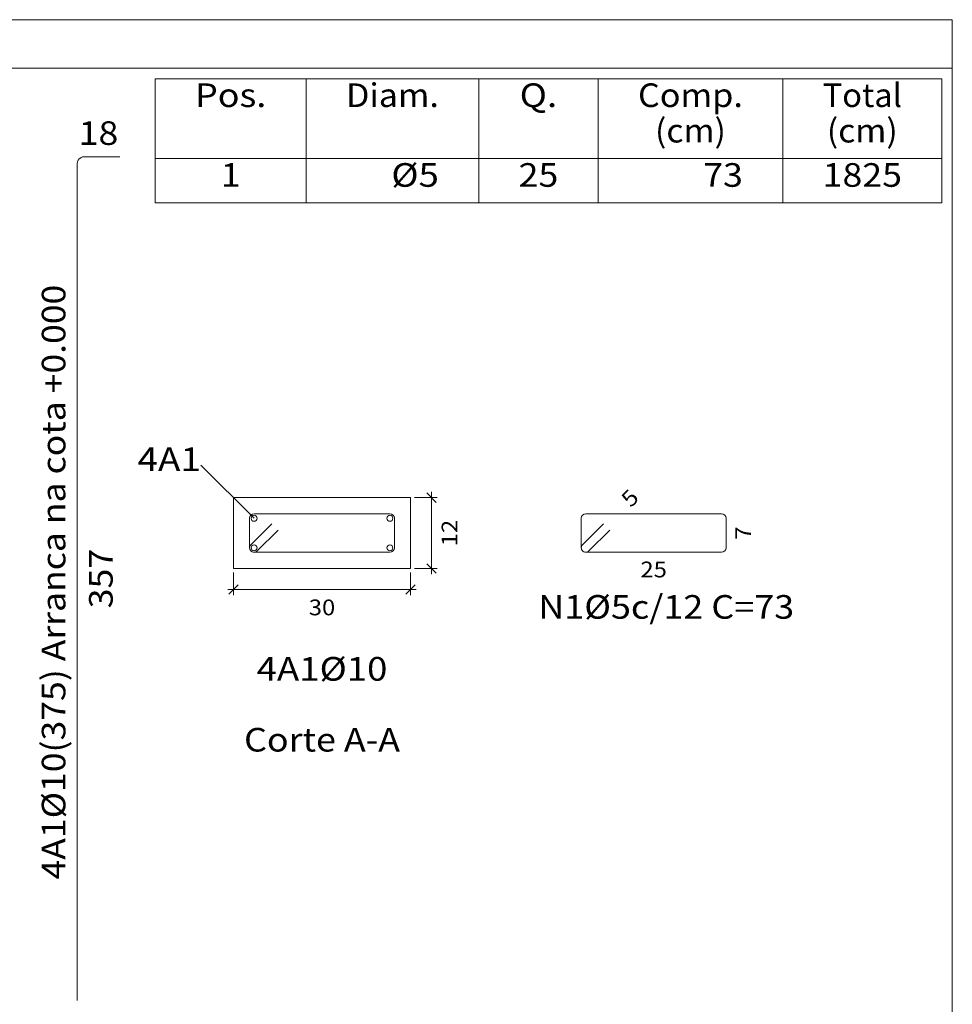
# Model space of a CAD drawing. Units: millimetres. Extents: x 76 to 174.6, y 1.7 to 59.6.
# Drawn here: x 134.9 to 142.4, y 21.7 to 29.6 of the extents above; entities that cross this region are included whole.
import ezdxf
from ezdxf.enums import TextEntityAlignment as Align

# ---------------------------------------------------------------- set-up
doc = ezdxf.new("R2010")
doc.units = ezdxf.units.MM
doc.linetypes.add('CYPE_PUNTO', pattern=[0.075, 0, -0.075])
for name, color, linetype, lineweight in [('ARM_LONGITUDINAL_Ø10', 103, 'Continuous', 9), ('ARM_TRANSVERSAL_DIMENSOES_DOS_ESTRIBOS', 122, 'Continuous', 0), ('ARM_TRANSVERSAL_REFERENCIA', 106, 'Continuous', 9), ('ARM_TRANSVERSAL_Ø5', 151, 'Continuous', 9), ('CORTE_LINHAS_DA_TABELA_DE_DETALHE', 7, 'Continuous', 9), ('CORTE_LINHAS_DA_TABELA_DE_QUANTITATIVOS', 1, 'Continuous', 9), ('CORTE_TEXTO_DAS_ELEVACOES_DOS_PILARES', 133, 'Continuous', 9), ('CORTE_TEXTOS_DA_TABELA_DE_QUANTITATIVOS', 1, 'Continuous', 9), ('PILCP_ARM_LONG_REFERENCIA', 106, 'Continuous', 9), ('PILCPSECC_ARM_LONG_LINHAS_DAS_ETIQUETAS_DAS_POSICOES_DE_ARMADURA_LONGITUDINAL', 106, 'Continuous', 9), ('PILCPSECC_ARM_LONG_REFERENCIA', 106, 'Continuous', 9), ('SECAO_CONCRETO', 1, 'Continuous', 9), ('SECAO_COTAS', 122, 'Continuous', 0), ('SECAO_LINHAS_DE_PROLONGAMENTO_DAS_COTAS', 122, 'CYPE_PUNTO', 0), ('SECAO_TEXTO_DAS_COTAS', 122, 'Continuous', 0)]:
    doc.layers.add(name, color=color, linetype=linetype, lineweight=lineweight)
doc.styles.add('CYPETXT', font='romans__.ttf', dxfattribs={"height": 0.2})

# ---------------------------------------------------------------- blocks, each defined once
blk = doc.blocks.new('A$C2982670A')
at = {"layer": 'ARM_LONGITUDINAL_Ø10'}
blk.add_lwpolyline([(38.812, 16.3693), (38.812, 23.4493), (38.8122, 23.4545), (38.8129, 23.4597), (38.814, 23.4648), (38.8156, 23.4698), (38.8176, 23.4747), (38.82, 23.4793), (38.8229, 23.4837), (38.826, 23.4879), (38.8296, 23.4917), (38.8334, 23.4953), (38.8376, 23.4985), (38.842, 23.5013), (38.8466, 23.5037), (38.8515, 23.5057), (38.8565, 23.5073), (38.8616, 23.5084), (38.8668, 23.5091), (38.872, 23.5093), (39.172, 23.5093)], dxfattribs=at)
for centre in [(40.309, 20.4494), (41.459, 20.4494), (40.309, 20.1994), (41.459, 20.1994)]:
    blk.add_circle(centre, 0.025, dxfattribs=at)
at = {"layer": 'ARM_TRANSVERSAL_Ø5'}
for points in [[(40.4593, 20.4027), (40.2825, 20.226), (40.2765, 20.2182), (40.2728, 20.2091), (40.2715, 20.1994), (40.2724, 20.1911), (40.2752, 20.1832), (40.2797, 20.1761), (40.2856, 20.1701), (40.2927, 20.1657), (40.3007, 20.1629), (40.309, 20.1619), (41.459, 20.1619), (41.4734, 20.1648), (41.4855, 20.1729), (41.4936, 20.1851), (41.4965, 20.1994), (41.4965, 20.4494), (41.4936, 20.4638), (41.4855, 20.476), (41.4734, 20.4841), (41.459, 20.4869), (40.309, 20.4869), (40.2947, 20.4841), (40.2825, 20.476), (40.2744, 20.4638), (40.2715, 20.4494), (40.2715, 20.1994), (40.2722, 20.1921), (40.2744, 20.1851), (40.2778, 20.1786), (40.2825, 20.1729), (40.2882, 20.1683), (40.2947, 20.1648), (40.3017, 20.1627), (40.309, 20.1619), (40.3163, 20.1627), (40.3234, 20.1648), (40.3298, 20.1683), (40.3355, 20.1729), (40.5123, 20.3497)], [(43.2667, 20.4027), (43.0899, 20.226), (43.0839, 20.2182), (43.0802, 20.2091), (43.0789, 20.1994), (43.0799, 20.1911), (43.0826, 20.1832), (43.0871, 20.1761), (43.093, 20.1701), (43.1001, 20.1657), (43.1081, 20.1629), (43.1164, 20.1619), (44.2664, 20.1619), (44.2808, 20.1648), (44.2929, 20.1729), (44.3011, 20.1851), (44.3039, 20.1994), (44.3039, 20.4494), (44.3011, 20.4638), (44.2929, 20.476), (44.2808, 20.4841), (44.2664, 20.4869), (43.1164, 20.4869), (43.1021, 20.4841), (43.0899, 20.476), (43.0818, 20.4638), (43.0789, 20.4494), (43.0789, 20.1994), (43.0796, 20.1921), (43.0818, 20.1851), (43.0852, 20.1786), (43.0899, 20.1729), (43.0956, 20.1683), (43.1021, 20.1648), (43.1091, 20.1627), (43.1164, 20.1619), (43.1237, 20.1627), (43.1308, 20.1648), (43.1373, 20.1683), (43.1429, 20.1729), (43.3197, 20.3497)]]:
    blk.add_lwpolyline(points, dxfattribs=at)
at = {"layer": 'CORTE_LINHAS_DA_TABELA_DE_DETALHE'}
for p, q in [((29.5095, 24.6693), (46.2195, 24.6693)), ((46.2195, 24.6693), (46.2195, 14.2293)), ((29.5095, 24.2593), (46.2195, 24.2593))]:
    blk.add_line(p, q, dxfattribs=at)
at = {"layer": 'CORTE_LINHAS_DA_TABELA_DE_QUANTITATIVOS'}
for p, q in [((39.472, 24.1693), (46.131, 24.1693)), ((39.472, 24.1693), (39.472, 23.1191)), ((40.7498, 24.1693), (40.7498, 23.1191)), ((42.2105, 24.1693), (42.2105, 23.1191)), ((43.2215, 24.1693), (43.2215, 23.1191)), ((44.7842, 24.1693), (44.7842, 23.1191)), ((46.131, 24.1693), (46.131, 23.1191)), ((39.472, 23.4943), (46.131, 23.4943)), ((39.472, 23.1191), (46.131, 23.1191))]:
    blk.add_line(p, q, dxfattribs=at)
at = {"layer": 'PILCPSECC_ARM_LONG_LINHAS_DAS_ETIQUETAS_DAS_POSICOES_DE_ARMADURA_LONGITUDINAL'}
blk.add_lwpolyline([(40.309, 20.4494), (39.859, 20.8994)], dxfattribs=at)
at = {"layer": 'SECAO_CONCRETO'}
blk.add_lwpolyline([(40.134, 20.0244), (41.634, 20.0244), (41.634, 20.6244), (40.134, 20.6244), (40.134, 20.0244)], close=True, dxfattribs=at)
at = {"layer": 'SECAO_COTAS'}
for p, q in [((41.8113, 20.6244), (41.8113, 20.6724)), ((41.6673, 20.6244), (41.8593, 20.6244)), ((41.8513, 20.5844), (41.7713, 20.6644)), ((41.8113, 20.0244), (41.8113, 20.6244)), ((41.6673, 20.0244), (41.8593, 20.0244)), ((41.8513, 19.9844), (41.7713, 20.0644)), ((41.8113, 19.9764), (41.8113, 20.0244)), ((40.134, 19.9911), (40.134, 19.7991)), ((41.634, 19.9911), (41.634, 19.7991)), ((40.086, 19.8471), (40.134, 19.8471)), ((40.094, 19.8071), (40.174, 19.8871)), ((40.134, 19.8471), (41.634, 19.8471)), ((41.594, 19.8071), (41.674, 19.8871)), ((41.634, 19.8471), (41.682, 19.8471))]:
    blk.add_line(p, q, dxfattribs=at)
at = {"layer": 'SECAO_LINHAS_DE_PROLONGAMENTO_DAS_COTAS'}
for p, q in [((41.634, 20.6244), (41.634, 20.6244)), ((40.134, 20.0244), (40.134, 20.0244)), ((41.634, 20.0244), (41.634, 20.0244)), ((41.634, 20.0244), (41.634, 20.0244))]:
    blk.add_line(p, q, dxfattribs=at)
at = {"layer": 'ARM_TRANSVERSAL_DIMENSOES_DOS_ESTRIBOS', "style": 'CYPETXT', "width": 0.872087}
for s, rotation, p, p2 in [('5', 45, (43.4981, 20.534), (43.5773, 20.6132)), ('7', 90, (44.5164, 20.2684), (44.5164, 20.3804))]:
    blk.add_text(s, height=0.1333, rotation=rotation, dxfattribs=at).set_placement(p, p2, align=Align.FIT)
blk.add_text('25', height=0.13333, dxfattribs=at).set_placement((43.5794, 19.9494), (43.8034, 19.9494), align=Align.FIT)
at = {"layer": 'ARM_TRANSVERSAL_REFERENCIA', "style": 'CYPETXT', "width": 0.824452}
blk.add_text('N1%%c5c/12 C=73', height=0.2, dxfattribs=at).set_placement((42.7147, 19.5994), (44.8807, 19.5994), align=Align.FIT)
at = {"layer": 'CORTE_TEXTO_DAS_ELEVACOES_DOS_PILARES', "style": 'CYPETXT', "width": 0.804839}
blk.add_text('Corte A-A', height=0.2, dxfattribs=at).set_placement((40.224, 18.4751), (41.544, 18.4751), align=Align.FIT)
at = {"layer": 'CORTE_TEXTOS_DA_TABELA_DE_QUANTITATIVOS', "style": 'CYPETXT'}
for s, width, p, p2 in [('Pos.', 0.929699, (39.8096, 23.9301), (40.4123, 23.9301)), ('Diam.', 0.923865, (41.0874, 23.9301), (41.8731, 23.9301)), ('Q.', 1.025037, (42.5571, 23.9301), (42.875, 23.9301)), ('Comp.', 0.894964, (43.559, 23.9301), (44.4467, 23.9301)), ('Total', 0.934729, (45.1217, 23.9301), (45.7935, 23.9301)), ('(cm)', 0.818271, (43.703, 23.6302), (44.3027, 23.6302)), ('(cm)', 0.818271, (45.1577, 23.6302), (45.7575, 23.6302)), ('1', 0.871766, (40.0269, 23.2551), (40.1948, 23.2551)), ('%%c5', 1.068889, (41.4712, 23.2551), (41.8731, 23.2551)), ('25', 0.871766, (42.5481, 23.2551), (42.884, 23.2551)), ('73', 0.871766, (44.1108, 23.2551), (44.4467, 23.2551)), ('1825', 0.871766, (45.1217, 23.2551), (45.7935, 23.2551))]:
    blk.add_text(s, height=0.2, dxfattribs=dict(at, width=width)).set_placement(p, p2, align=Align.FIT)
at = {"layer": 'PILCP_ARM_LONG_REFERENCIA', "style": 'CYPETXT', "width": 0.872087}
blk.add_text('18', height=0.2, dxfattribs=at).set_placement((38.824, 23.6093), (39.16, 23.6093), align=Align.FIT)
at = {"layer": 'PILCP_ARM_LONG_REFERENCIA', "style": 'CYPETXT'}
for s, width, p, p2 in [('4A1%%c10(375) Arranca na cota +0.000', 0.827921, (38.712, 17.3923), (38.712, 22.4263)), ('357', 0.872087, (39.112, 19.6873), (39.112, 20.1913))]:
    blk.add_text(s, height=0.2, rotation=90, dxfattribs=dict(at, width=width)).set_placement(p, p2, align=Align.FIT)
at = {"layer": 'PILCPSECC_ARM_LONG_REFERENCIA', "style": 'CYPETXT'}
for s, width, p, p2 in [('4A1', 0.960416, (39.322, 20.8494), (39.859, 20.8494)), ('4A1%%c10', 0.981621, (40.3305, 19.0751), (41.4375, 19.0751))]:
    blk.add_text(s, height=0.2, dxfattribs=dict(at, width=width)).set_placement(p, p2, align=Align.FIT)
at = {"layer": 'SECAO_TEXTO_DAS_COTAS', "style": 'CYPETXT', "width": 0.872087}
blk.add_text('12', height=0.13333, rotation=90, dxfattribs=at).set_placement((42.03, 20.2124), (42.03, 20.4364), align=Align.FIT)
blk.add_text('30', height=0.13333, dxfattribs=at).set_placement((40.772, 19.6284), (40.996, 19.6284), align=Align.FIT)

msp = doc.modelspace()

# ---------------------------------------------------------------- block references
at = {"xscale": 0.95, "yscale": 0.95, "zscale": 0.95}
msp.add_blockref('A$C2982670A', (98.4666, 6.1949), dxfattribs=at)

doc.saveas('drawing.dxf')
